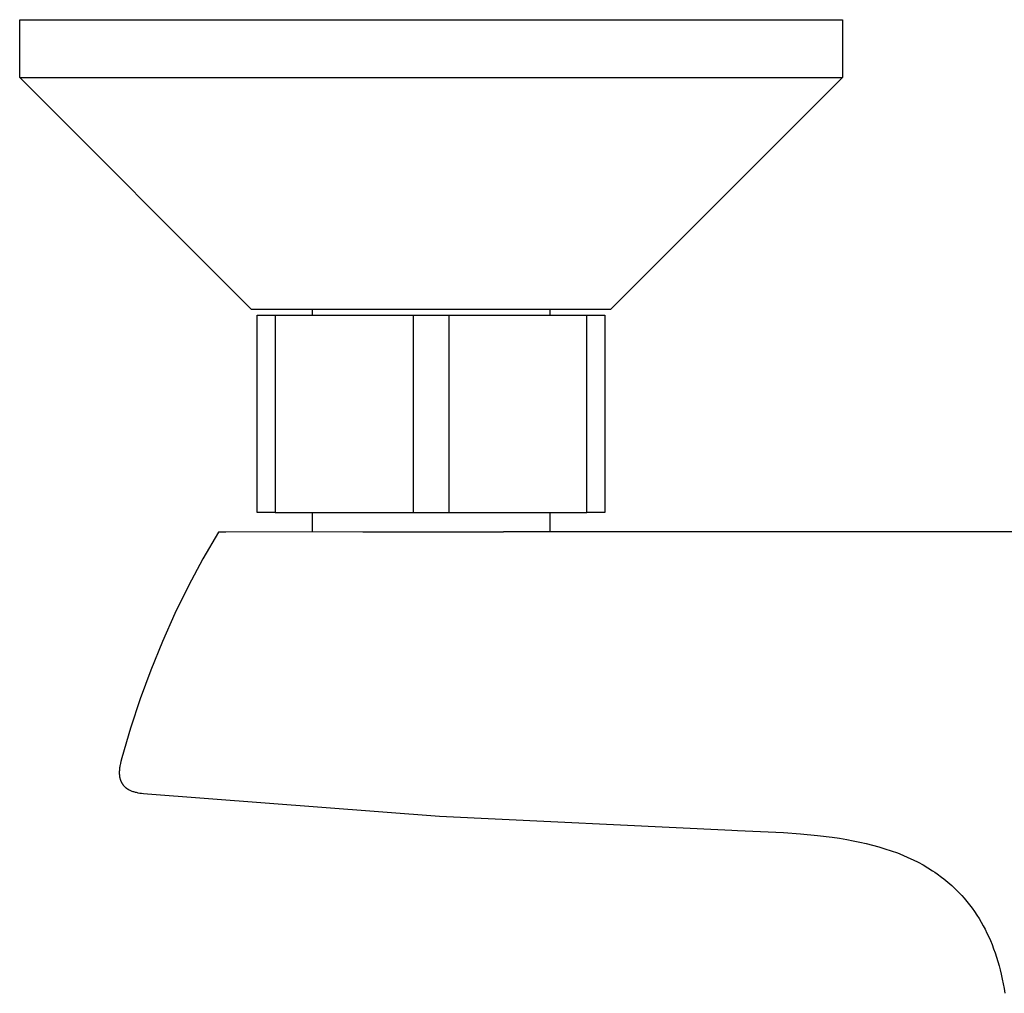
# Model space of a CAD drawing. Units: millimetres. Extents: x -284 to 284, y -240 to 240.
# Drawn here: x 63 to 148, y -122 to -38 of the extents above; entities that cross this region are included whole.
import ezdxf

# ---------------------------------------------------------------- set-up
doc = ezdxf.new("R2010")
doc.units = ezdxf.units.MM
doc.header["$MEASUREMENT"] = 0
doc.layers.add('Default', color=7, linetype='Continuous', true_color=0x000000)

msp = doc.modelspace()

# ---------------------------------------------------------------- linework, layer by layer
at = {"layer": 'Default', "color": 7, "true_color": 0xffffff}
for p, q in [((62.541, -42.911), (62.541, -37.911)), ((62.541, -37.911), (133.54, -37.911)), ((133.54, -37.911), (133.541, -42.911)), ((62.541, -42.911), (70.538, -42.911)), ((82.541, -62.911), (62.541, -42.911)), ((70.538, -42.911), (133.541, -42.911)), ((133.541, -42.911), (113.54, -62.911)), ((113.54, -62.911), (82.541, -62.911)), ((83.041, -80.448), (83.041, -63.428)), ((83.041, -63.428), (113.041, -63.428)), ((84.588, -63.428), (84.588, -80.448)), ((87.791, -62.911), (87.791, -63.428)), ((96.493, -63.428), (96.493, -80.448)), ((99.588, -63.428), (99.588, -80.448)), ((108.291, -62.911), (108.291, -63.428)), ((111.493, -80.448), (111.493, -63.428)), ((113.041, -63.428), (113.041, -80.448)), ((84.588, -80.448), (83.041, -80.448)), ((84.588, -80.448), (96.493, -80.448)), ((87.791, -80.448), (87.791, -82.096)), ((96.493, -80.448), (99.588, -80.448)), ((99.588, -80.448), (111.493, -80.448)), ((108.291, -80.448), (108.291, -82.124)), ((113.041, -80.448), (111.493, -80.448)), ((79.691, -82.153), (78.359, -84.448)), ((79.692, -82.153), (79.691, -82.153)), ((80.329, -82.141), (79.692, -82.153)), ((104.282, -82.124), (80.329, -82.141)), ((92.144, -82.102), (104.281, -82.124)), ((241.799, -82.124), (104.282, -82.124)), ((78.359, -84.448), (77.107, -86.788)), ((77.107, -86.788), (75.937, -89.17)), ((75.937, -89.17), (74.851, -91.591)), ((74.851, -91.591), (73.849, -94.048)), ((73.849, -94.048), (72.933, -96.538)), ((72.933, -96.538), (72.103, -99.059)), ((72.103, -99.059), (71.362, -101.607)), ((71.277, -101.928), (71.239, -102.088)), ((71.362, -101.607), (71.277, -101.928)), ((71.136, -102.787), (71.134, -102.861)), ((71.14, -102.711), (71.136, -102.787)), ((71.146, -102.635), (71.14, -102.711)), ((71.155, -102.559), (71.146, -102.635)), ((71.165, -102.481), (71.155, -102.559)), ((71.177, -102.403), (71.165, -102.481)), ((71.19, -102.325), (71.177, -102.403)), ((71.205, -102.246), (71.19, -102.325)), ((71.239, -102.088), (71.205, -102.246)), ((71.134, -102.861), (71.133, -102.935)), ((71.133, -102.935), (71.136, -103.008)), ((71.136, -103.008), (71.14, -103.079)), ((71.14, -103.079), (71.147, -103.15)), ((71.147, -103.15), (71.151, -103.185)), ((71.151, -103.185), (71.156, -103.22)), ((71.156, -103.22), (71.161, -103.254)), ((71.161, -103.254), (71.167, -103.288)), ((71.167, -103.288), (71.174, -103.322)), ((71.174, -103.322), (71.181, -103.355)), ((71.181, -103.355), (71.189, -103.389)), ((71.189, -103.389), (71.197, -103.421)), ((71.197, -103.421), (71.207, -103.454)), ((71.207, -103.454), (71.216, -103.486)), ((71.216, -103.486), (71.227, -103.518)), ((71.227, -103.518), (71.238, -103.549)), ((71.238, -103.549), (71.249, -103.58)), ((71.249, -103.58), (71.261, -103.611)), ((71.261, -103.611), (71.274, -103.641)), ((71.274, -103.641), (71.288, -103.671)), ((71.288, -103.671), (71.302, -103.701)), ((71.302, -103.701), (71.317, -103.73)), ((71.317, -103.73), (71.332, -103.759)), ((71.332, -103.759), (71.348, -103.787)), ((71.348, -103.787), (71.365, -103.815)), ((71.365, -103.815), (71.382, -103.843)), ((71.382, -103.843), (71.4, -103.87)), ((71.4, -103.87), (71.418, -103.897)), ((71.418, -103.897), (71.437, -103.923)), ((71.437, -103.923), (71.457, -103.949)), ((71.457, -103.949), (71.477, -103.974)), ((71.477, -103.974), (71.498, -103.999)), ((71.498, -103.999), (71.519, -104.024)), ((71.519, -104.024), (71.541, -104.048)), ((71.541, -104.048), (71.564, -104.072)), ((71.564, -104.072), (71.587, -104.095)), ((71.587, -104.095), (71.611, -104.118)), ((71.611, -104.118), (71.635, -104.14)), ((71.635, -104.14), (71.66, -104.162)), ((71.66, -104.162), (71.685, -104.183)), ((71.685, -104.183), (71.711, -104.204)), ((71.711, -104.204), (71.738, -104.225)), ((71.738, -104.225), (71.765, -104.245)), ((71.765, -104.245), (71.793, -104.264)), ((71.793, -104.264), (71.821, -104.283)), ((71.821, -104.283), (71.849, -104.302)), ((71.849, -104.302), (71.879, -104.32)), ((71.879, -104.32), (71.908, -104.338)), ((71.908, -104.338), (71.938, -104.355)), ((71.938, -104.355), (71.969, -104.372)), ((71.969, -104.372), (72, -104.388)), ((72, -104.388), (72.032, -104.404)), ((72.032, -104.404), (72.096, -104.434)), ((72.096, -104.434), (72.162, -104.463)), ((72.162, -104.463), (72.23, -104.489)), ((72.23, -104.489), (72.3, -104.514)), ((72.3, -104.514), (72.371, -104.538)), ((72.371, -104.538), (72.443, -104.559)), ((72.443, -104.559), (72.517, -104.579)), ((72.517, -104.579), (72.592, -104.598)), ((72.592, -104.598), (72.668, -104.615)), ((72.668, -104.615), (72.746, -104.631)), ((72.746, -104.631), (72.903, -104.658)), ((72.903, -104.658), (73.064, -104.681)), ((73.064, -104.681), (73.227, -104.701)), ((73.227, -104.701), (73.557, -104.733)), ((73.557, -104.733), (98.757, -106.646)), ((98.757, -106.646), (124, -107.871)), ((124, -107.871), (124.495, -107.889)), ((124.495, -107.889), (128.46, -108.07)), ((128.46, -108.07), (129.92, -108.173)), ((129.92, -108.173), (131.377, -108.312)), ((131.377, -108.312), (132.655, -108.47)), ((132.655, -108.47), (133.292, -108.565)), ((133.292, -108.565), (133.927, -108.671)), ((133.927, -108.671), (134.48, -108.774)), ((134.48, -108.774), (135.031, -108.888)), ((135.031, -108.888), (135.58, -109.012)), ((135.58, -109.012), (136.125, -109.149)), ((136.125, -109.149), (136.671, -109.299)), ((136.671, -109.299), (137.213, -109.462)), ((137.213, -109.462), (137.75, -109.64)), ((137.75, -109.64), (138.281, -109.833)), ((138.281, -109.833), (138.74, -110.015)), ((138.74, -110.015), (139.193, -110.209)), ((139.193, -110.209), (139.64, -110.417)), ((139.64, -110.417), (140.081, -110.638)), ((140.081, -110.638), (140.503, -110.866)), ((140.503, -110.866), (140.918, -111.108)), ((140.918, -111.108), (141.325, -111.364)), ((141.325, -111.364), (141.524, -111.497)), ((141.524, -111.497), (141.722, -111.634)), ((141.722, -111.634), (142.097, -111.908)), ((142.097, -111.908), (142.281, -112.05)), ((142.281, -112.05), (142.463, -112.195)), ((142.463, -112.195), (142.642, -112.344)), ((142.642, -112.344), (142.818, -112.495)), ((142.818, -112.495), (142.991, -112.65)), ((142.991, -112.65), (143.162, -112.808)), ((143.162, -112.808), (143.393, -113.031)), ((143.393, -113.031), (143.619, -113.261)), ((143.619, -113.261), (143.839, -113.496)), ((143.839, -113.496), (144.053, -113.736)), ((144.053, -113.736), (144.289, -114.015)), ((144.289, -114.015), (144.516, -114.301)), ((144.516, -114.301), (144.735, -114.594)), ((144.735, -114.594), (144.946, -114.892)), ((144.946, -114.892), (145.144, -115.188)), ((145.144, -115.188), (145.333, -115.489)), ((145.333, -115.489), (145.515, -115.796)), ((145.515, -115.796), (145.689, -116.106)), ((145.689, -116.106), (145.855, -116.421)), ((145.855, -116.421), (146.013, -116.74)), ((146.013, -116.74), (146.164, -117.063)), ((146.164, -117.063), (146.307, -117.389)), ((146.307, -117.389), (146.453, -117.744)), ((146.453, -117.744), (146.59, -118.102)), ((146.59, -118.102), (146.718, -118.463)), ((146.718, -118.463), (146.839, -118.826)), ((146.839, -118.826), (146.952, -119.193)), ((146.952, -119.193), (147.057, -119.562)), ((147.057, -119.562), (147.154, -119.932)), ((147.154, -119.932), (147.244, -120.305)), ((147.244, -120.305), (147.334, -120.712)), ((147.334, -120.712), (147.416, -121.122)), ((147.416, -121.122), (147.491, -121.532)), ((147.491, -121.532), (147.557, -121.944))]:
    msp.add_line(p, q, dxfattribs=at)

doc.saveas('drawing.dxf')
